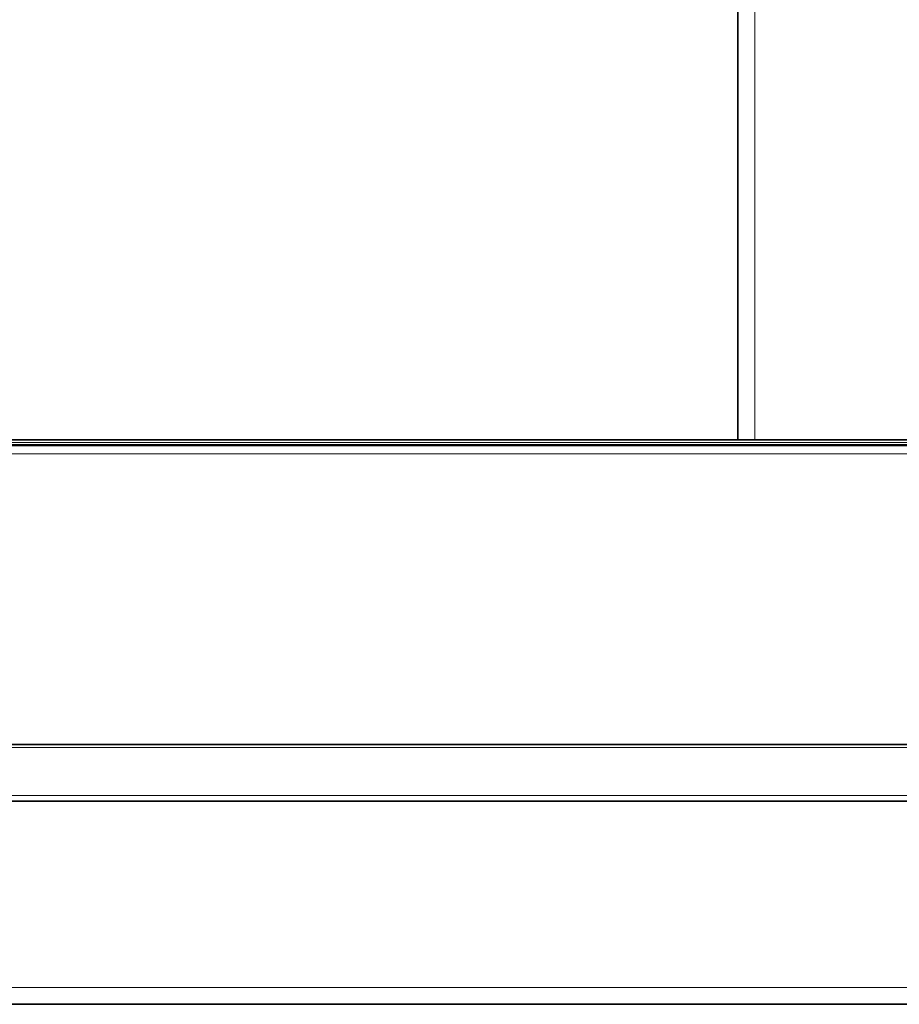
# Model space of a CAD drawing. Extents: x 7 to 562, y -598 to -165.
# Drawn here: x 190 to 219, y -494 to -461 of the extents above; entities that cross this region are included whole.
import ezdxf

# ---------------------------------------------------------------- set-up
doc = ezdxf.new("R2010")
doc.units = 0
doc.header["$MEASUREMENT"] = 0
doc.layers.add('Layer 1', color=7, linetype='Continuous', lineweight=0)

msp = doc.modelspace()

# ---------------------------------------------------------------- linework, layer by layer
at = {"layer": 'Layer 1', "color": 8, "lineweight": 18, "true_color": 0x818181}
for points in [[(214.593, -360.606), (214.593, -360.606), (214.593, -475.031), (214.593, -475.031)], [(108.508, -475.123), (108.508, -475.123), (225.057, -475.123), (225.057, -475.123)], [(108.508, -475.184), (108.508, -475.184), (225.057, -475.184), (225.057, -475.184)], [(225.057, -475.496), (225.057, -475.496), (108.508, -475.496), (108.508, -475.496)], [(108.738, -485.328), (108.738, -485.328), (224.827, -485.328), (224.827, -485.328)], [(108.738, -486.942), (108.738, -486.942), (224.827, -486.942), (224.827, -486.942)], [(102.871, -493.362), (102.871, -493.362), (230.694, -493.362), (230.694, -493.362)]]:
    msp.add_open_spline(points, degree=3, dxfattribs=at)
at = {"layer": 'Layer 1', "color": 18, "lineweight": 35, "true_color": 0x010101}
for points in [[(214.026, -475.032), (214.026, -475.032), (214.026, -455.86), (214.026, -455.86)], [(108.508, -475.032), (108.508, -475.032), (225.057, -475.032), (225.057, -475.032)], [(108.508, -475.221), (108.508, -475.221), (225.057, -475.221), (225.057, -475.221)], [(166.782, -485.236), (166.782, -485.236), (225.057, -485.236), (225.057, -485.236)], [(108.649, -487.126), (108.649, -487.126), (224.916, -487.126), (224.916, -487.126)], [(230.694, -493.929), (230.694, -493.929), (102.871, -493.929), (102.871, -493.929)]]:
    msp.add_open_spline(points, degree=3, dxfattribs=at)

doc.saveas('drawing.dxf')
